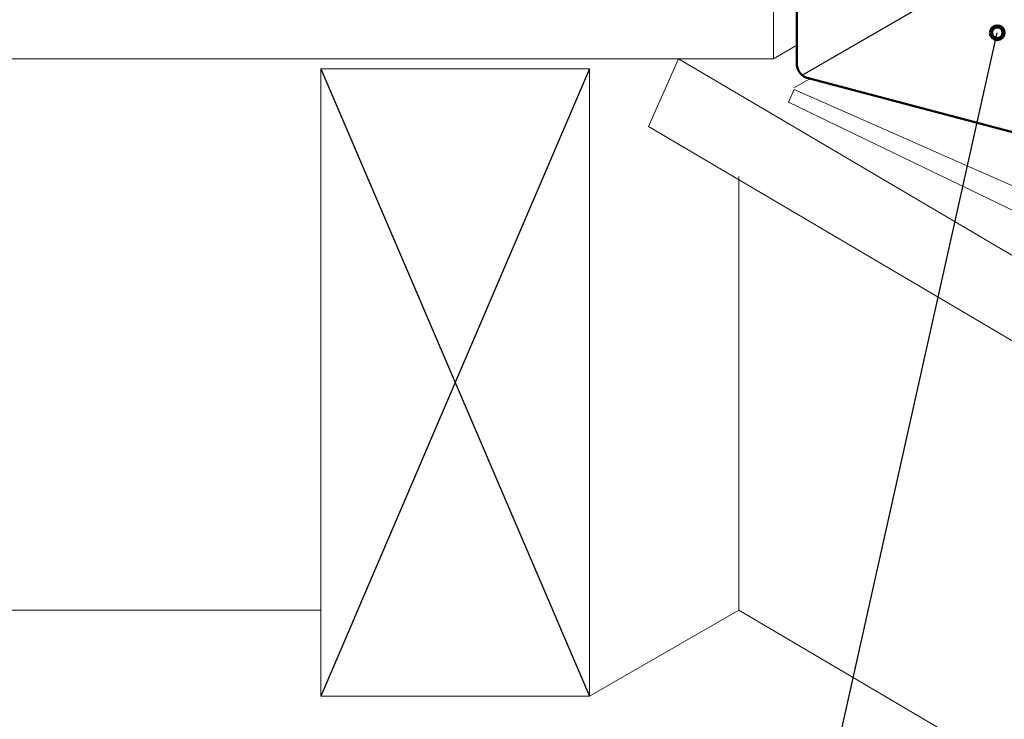
# Model space of a CAD drawing. Units: inches. Extents: x 0 to 792, y 10 to 602.
# Drawn here: x 267 to 454, y 217 to 350 of the extents above; entities that cross this region are included whole.
import ezdxf

# ---------------------------------------------------------------- set-up
doc = ezdxf.new("R2010")
doc.units = ezdxf.units.IN
doc.header["$MEASUREMENT"] = 0
for name, color, linetype in [('AXON-COPPER', 7, 'Continuous'), ('AXON-OTHER', 7, 'Continuous'), ('BASE-COPPER', 7, 'Continuous'), ('BASE-OTHER', 7, 'Continuous'), ('CDATEXT', 7, 'Continuous')]:
    doc.layers.add(name, color=color, linetype=linetype)

# ---------------------------------------------------------------- blocks, each defined once
blk = doc.blocks.new('block 26')
at = {"layer": 'AXON-OTHER', "color": 7, "lineweight": 18}
blk.add_lwpolyline([(413.85, 336.68), (416.88, 338.43)], dxfattribs=at)
blk = doc.blocks.new('block 27')
at = {"layer": 'AXON-OTHER', "color": 7, "lineweight": 18}
blk.add_lwpolyline([(409.98, 342.22), (414.42, 344.79)], dxfattribs=at)
blk = doc.blocks.new('block 32')
at = {"layer": 'AXON-OTHER', "color": 7, "lineweight": 18}
blk.add_lwpolyline([(375.16, 221.45), (403.41, 237.76)], dxfattribs=at)
blk = doc.blocks.new('block 33')
at = {"layer": 'AXON-OTHER', "color": 7, "lineweight": 18}
blk.add_lwpolyline([(403.41, 237.76), (789.94, 10.05)], dxfattribs=at)
blk = doc.blocks.new('block 34')
at = {"layer": 'AXON-OTHER', "color": 7, "lineweight": 18}
blk.add_lwpolyline([(403.41, 237.76), (403.41, 319.92)], dxfattribs=at)
blk = doc.blocks.new('block 35')
at = {"layer": 'AXON-OTHER', "color": 7, "lineweight": 18}
blk.add_lwpolyline([(324.23, 237.76), (14.27, 237.76)], dxfattribs=at)
blk = doc.blocks.new('block 36')
at = {"layer": 'BASE-OTHER', "color": 7, "lineweight": 18}
blk.add_lwpolyline([(413.88, 336.42), (412.83, 334.02), (542.91, 271.22), (545.45, 278.38), (413.88, 336.42)], dxfattribs=at)
blk = doc.blocks.new('block 40')
at = {"layer": 'BASE-OTHER', "color": 7, "lineweight": 20}
blk.add_lwpolyline([(789.65, 107.96), (392, 342.22), (386.28, 329.39), (789.94, 91.59)], dxfattribs=at)
blk = doc.blocks.new('block 41')
at = {"layer": 'BASE-OTHER', "color": 7, "lineweight": 20}
blk.add_lwpolyline([(15.04, 356.27), (409.98, 356.27), (409.98, 342.22), (15.04, 342.22)], dxfattribs=at)
blk = doc.blocks.new('block 43')
at = {"layer": 'BASE-OTHER', "color": 7, "lineweight": 20}
blk.add_lwpolyline([(324.23, 340.29), (375.16, 340.29), (375.16, 221.45), (324.23, 221.45), (324.23, 340.29)], dxfattribs=at)
blk = doc.blocks.new('block 44')
at = {"layer": 'BASE-OTHER', "color": 7, "lineweight": 25}
blk.add_lwpolyline([(324.23, 340.29), (375.16, 221.45)], dxfattribs=at)
blk = doc.blocks.new('block 45')
at = {"layer": 'BASE-OTHER', "color": 7, "lineweight": 25}
blk.add_lwpolyline([(375.16, 340.29), (324.23, 221.45)], dxfattribs=at)
blk = doc.blocks.new('block 89')
at = {"layer": 'AXON-COPPER', "color": 20, "lineweight": 25}
blk.add_lwpolyline([(415.44, 339.09), (789.94, 555.3)], dxfattribs=at)
blk = doc.blocks.new('block 113')
at = {"color": 7, "lineweight": 90}
blk.add_open_spline([(451.17, 347.13), (451.17, 346.47), (451.71, 345.93), (452.37, 345.93), (453.04, 345.93), (453.58, 346.47), (453.58, 347.13), (453.58, 347.8), (453.04, 348.34), (452.37, 348.34), (451.71, 348.34), (451.17, 347.8), (451.17, 347.13)], degree=3, knots=[0, 0, 0, 0, 1, 1, 1, 2, 2, 2, 3, 3, 3, 4, 4, 4, 4], dxfattribs=at)
blk = doc.blocks.new('block 118')
at = {"layer": 'BASE-COPPER', "color": 20, "lineweight": 50}
blk.add_open_spline([(319.02, 364.53), (319.02, 364.53), (389.87, 364.53), (389.87, 364.53), (390.81, 364.53), (391.69, 364.97), (392.25, 365.73), (392.25, 365.73), (410.57, 382), (410.57, 382), (410.97, 382.54), (411.61, 382.86), (412.28, 382.86), (413.45, 382.86), (414.4, 381.91), (414.4, 380.73), (414.4, 380.73), (414.4, 341.35), (414.4, 341.35), (414.4, 340.2), (415.06, 339.15), (416.11, 338.66), (416.11, 338.66), (459.09, 327.27), (459.09, 327.27), (459.09, 327.27), (497.96, 309.47), (497.96, 309.47), (497.96, 309.46), (497.97, 309.46), (497.97, 309.46), (498.91, 309.02), (499.31, 307.91), (498.88, 306.97), (498.44, 306.03), (497.32, 305.62), (496.38, 306.06), (496.38, 306.06), (485.59, 311.11), (485.59, 311.11)], degree=3, knots=[0, 0, 0, 0, 1, 1, 1, 2, 2, 2, 3, 3, 3, 4, 4, 4, 5, 5, 5, 6, 6, 6, 7, 7, 7, 8, 8, 8, 9, 9, 9, 10, 10, 10, 11, 11, 11, 12, 12, 12, 13, 13, 13, 13], dxfattribs=at)
blk = doc.blocks.new('block 126')
at = {"layer": 'CDATEXT', "color": 250, "lineweight": 25}
blk.add_lwpolyline([(357.73, 154.49), (437, 154.49), (512.08, 316.58)], dxfattribs=at)
blk = doc.blocks.new('block 127')
at = {"layer": 'CDATEXT', "color": 250, "lineweight": 25}
blk.add_lwpolyline([(386.28, 192.67), (417.91, 192.67), (452.37, 347.13)], dxfattribs=at)

msp = doc.modelspace()

# ---------------------------------------------------------------- block references
msp.add_blockref('block 113', (0, 0))
at = {"layer": 'AXON-COPPER'}
msp.add_blockref('block 89', (0, 0), dxfattribs=at)
at = {"layer": 'AXON-OTHER'}
for name in ['block 27', 'block 26', 'block 34', 'block 35', 'block 32', 'block 33']:
    msp.add_blockref(name, (0, 0), dxfattribs=at)
at = {"layer": 'BASE-COPPER'}
msp.add_blockref('block 118', (0, 0), dxfattribs=at)
at = {"layer": 'BASE-OTHER'}
for name in ['block 41', 'block 40', 'block 43', 'block 44', 'block 45', 'block 36']:
    msp.add_blockref(name, (0, 0), dxfattribs=at)
at = {"layer": 'CDATEXT'}
for name in ['block 127', 'block 126']:
    msp.add_blockref(name, (0, 0), dxfattribs=at)

doc.saveas('drawing.dxf')
